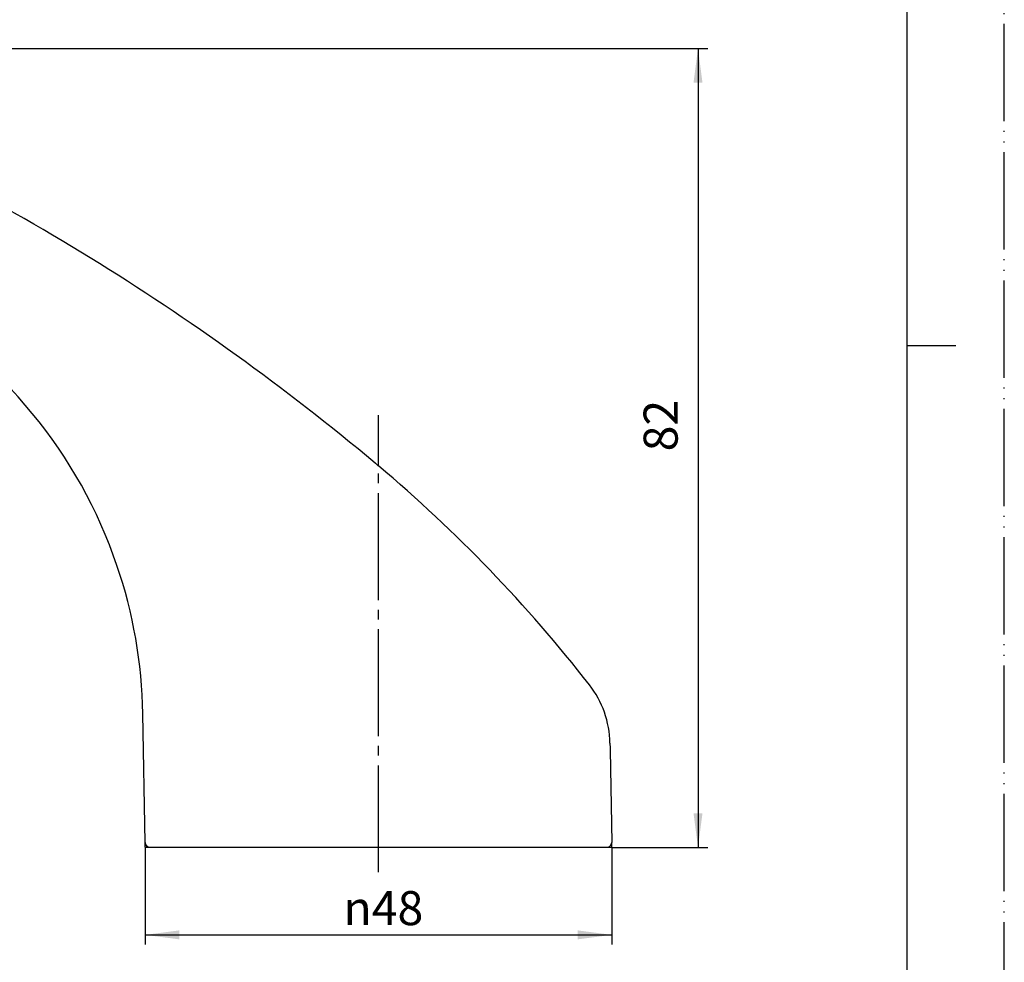
# Model space of a CAD drawing. Units: millimetres. Extents: x 0 to 210, y 0 to 297.
# Drawn here: x 109 to 210, y 85 to 182 of the extents above; entities that cross this region are included whole.
import ezdxf

# ---------------------------------------------------------------- set-up
doc = ezdxf.new("R2010")
doc.units = ezdxf.units.MM
for name, pattern in [('CENTER_DASH_DASH', [14, 9, -1, 1, -1, 1, -1]), ('DASH_CENTER', [14, 11, -1, 1, -1]), ('PHANTOM', [13, 10, -1, 0, -1, 0, -1])]:
    doc.linetypes.add(name, pattern=pattern)
doc.layers.add('1', color=7, linetype='Continuous')
doc.styles.add('CONVERTER_12', font='txt.shx', dxfattribs={"width": 0.9})
doc.dimstyles.new('ME10_DIM_12', dxfattribs={"dimtxt": 3.5, "dimasz": 3.5, "dimexe": 1, "dimexo": 0, "dimgap": 1, "dimtad": 1, "dimdsep": 46, "dimtxsty": 'CONVERTER_12', "dimsah": 1, "dimcen": 0.09, "dimclrd": 2, "dimclre": 2, "dimclrt": 7, "dimadec": 0, "dimazin": 0, "dimtfac": 1, "dimtdec": 4, "dimtix": 1, "dimtmove": 0, "dimatfit": 3, "dimfxl": 1, "dimtolj": 1, "dimtzin": 0, "dimarcsym": 0})
doc.dimstyles.new('ME10_DIM_13', dxfattribs={"dimtxt": 3.5, "dimasz": 3.5, "dimexe": 1, "dimexo": 0, "dimgap": 1, "dimtad": 1, "dimdsep": 46, "dimtxsty": 'CONVERTER_12', "dimsah": 1, "dimcen": 0.09, "dimclrd": 2, "dimclre": 2, "dimclrt": 7, "dimadec": 0, "dimazin": 0, "dimtfac": 1, "dimtdec": 4, "dimtix": 1, "dimtmove": 0, "dimatfit": 3, "dimfxl": 1, "dimtolj": 1, "dimtzin": 0, "dimarcsym": 0})

# ---------------------------------------------------------------- blocks, each defined once
blk = doc.blocks.new('開示A4')
at = {"layer": '1', "color": 4, "linetype": 'PHANTOM'}
blk.add_line((210, 0), (210, 297), dxfattribs=at)
at = {"layer": '1', "color": 7, "linetype": 'Continuous'}
for p, q in [((200, 148.5), (200, 287)), ((200, 10), (200, 148.5))]:
    blk.add_line(p, q, dxfattribs=at)
at = {"layer": '1', "color": 2, "linetype": 'Continuous'}
blk.add_line((200, 148.5), (205, 148.5), dxfattribs=at)
blk = doc.blocks.new('開示A4枠')
at = {"layer": '1'}
blk.add_blockref('開示A4', (0, 0), dxfattribs=at)
blk = doc.blocks.new('87-47X', base_point=(-8.49, 697.14))
at = {"layer": '1', "color": 7, "linetype": 'Continuous'}
for p, q in [((121.61, 97.4), (121.38, 110.64)), ((169.43, 107.63), (169.44, 107.11)), ((169.44, 107.11), (169.45, 106.91)), ((169.45, 106.91), (169.61, 97.42)), ((169.45, 106.91), (169.45, 106.91)), ((122.11, 96.91), (123.62, 96.91)), ((123.62, 96.91), (166.02, 96.91)), ((166.02, 96.91), (169.11, 96.91))]:
    blk.add_line(p, q, dxfattribs=at)
at = {"layer": '1', "color": 2, "linetype": 'Continuous'}
for p, q in [((121.62, 96.91), (121.61, 97.4)), ((169.62, 96.91), (169.61, 97.42)), ((121.62, 96.91), (122.11, 96.91)), ((169.11, 96.91), (169.62, 96.91))]:
    blk.add_line(p, q, dxfattribs=at)
at = {"layer": '1', "color": 7, "linetype": 'Continuous'}
for centre, radius, start, end in [((-15.08, -55.38), 250, 50.1057, 66.6706), ((71.39, 109.77), 50, 18.8147, 60.0525), ((49.06, 21.34), 150, 37.9617, 49.9268), ((71.39, 109.77), 50, 1, 18.8147), ((159.43, 107.46), 10, 1, 37.9617), ((122.11, 97.41), 0.5, 181, 270), ((169.11, 97.41), 0.5, 270, 1)]:
    blk.add_arc(centre, radius, start, end, dxfattribs=at)
at = {"layer": '1', "color": 2, "linetype": 'CENTER_DASH_DASH'}
blk.add_arc((49.06, 21.34), 150, 49.9268, 50.1057, dxfattribs=at)
blk = doc.blocks.new('*D9')
at = {"layer": '1', "color": 2, "linetype": 'Continuous'}
for p, q in [((121.62, 96.91), (121.62, 86.91)), ((169.62, 96.91), (169.62, 86.91)), ((121.62, 87.91), (169.62, 87.91))]:
    blk.add_line(p, q, dxfattribs=at)
at = {"layer": '1', "color": 2}
for points in [[(125.12, 88.37), (125.12, 87.45), (121.62, 87.91)], [(166.12, 87.45), (166.12, 88.37), (169.62, 87.91)]]:
    blk.add_solid(points, dxfattribs=at)
at = {"layer": '1', "color": 7, "insert": (142.02, 88.91), "char_height": 3.5, "attachment_point": 7, "rotation": 0.0001, "line_spacing_factor": 0.60024, "style": 'CONVERTER_12'}
blk.add_mtext('\\C7;{\\Fgdt;n}\\C7;48', dxfattribs=at)
blk = doc.blocks.new('*D10')
at = {"layer": '1', "color": 2, "linetype": 'Continuous'}
for p, q in [((62.22, 179.05), (179.49, 179.05)), ((178.49, 179.05), (178.49, 96.91)), ((169.62, 96.91), (179.49, 96.91))]:
    blk.add_line(p, q, dxfattribs=at)
at = {"layer": '1', "color": 2}
for points in [[(178.95, 175.55), (178.03, 175.55), (178.49, 179.05)], [(178.03, 100.41), (178.95, 100.41), (178.49, 96.91)]]:
    blk.add_solid(points, dxfattribs=at)
at = {"layer": '1', "color": 7, "insert": (177.49, 137.63), "char_height": 3.5, "attachment_point": 7, "rotation": 90, "line_spacing_factor": 0.60024, "style": 'CONVERTER_12'}
blk.add_mtext('82', dxfattribs=at)

msp = doc.modelspace()

# ---------------------------------------------------------------- linework, layer by layer
at = {"layer": '1', "color": 2, "linetype": 'DASH_CENTER'}
for p, q in [((145.621, 136.122), (145.621, 141.343)), ((145.621, 94.343), (145.621, 136.122))]:
    msp.add_line(p, q, dxfattribs=at)

# ---------------------------------------------------------------- block references
for name, p in [('開示A4枠', (0, 0)), ('87-47X', (-8.488, 697.145))]:
    msp.add_blockref(name, p)

# ---------------------------------------------------------------- dimensions: what is measured, and where the dimension line sits
at = {"layer": '1'}
dim = msp.add_linear_dim(base=(178.489, 179.047), p1=(169.621, 96.91), p2=(62.22, 179.047), angle=90, text='82', dimstyle='ME10_DIM_13', dxfattribs=at)
dim.commit()
dim.dimension.update_dxf_attribs({"geometry": '*D10', "text_midpoint": (175.739, 140.251), "text_rotation": 90})
dim = msp.add_linear_dim(base=(121.621, 87.91), p1=(169.621, 96.91), p2=(121.621, 96.91), dimstyle='ME10_DIM_12', override={"dimpost": '{\\Fgdt;n}<>'}, dxfattribs=at)
dim.commit()
dim.dimension.update_dxf_attribs({"geometry": '*D9', "text_midpoint": (145.418, 90.66), "text_rotation": 0.00014})

doc.saveas('drawing.dxf')
